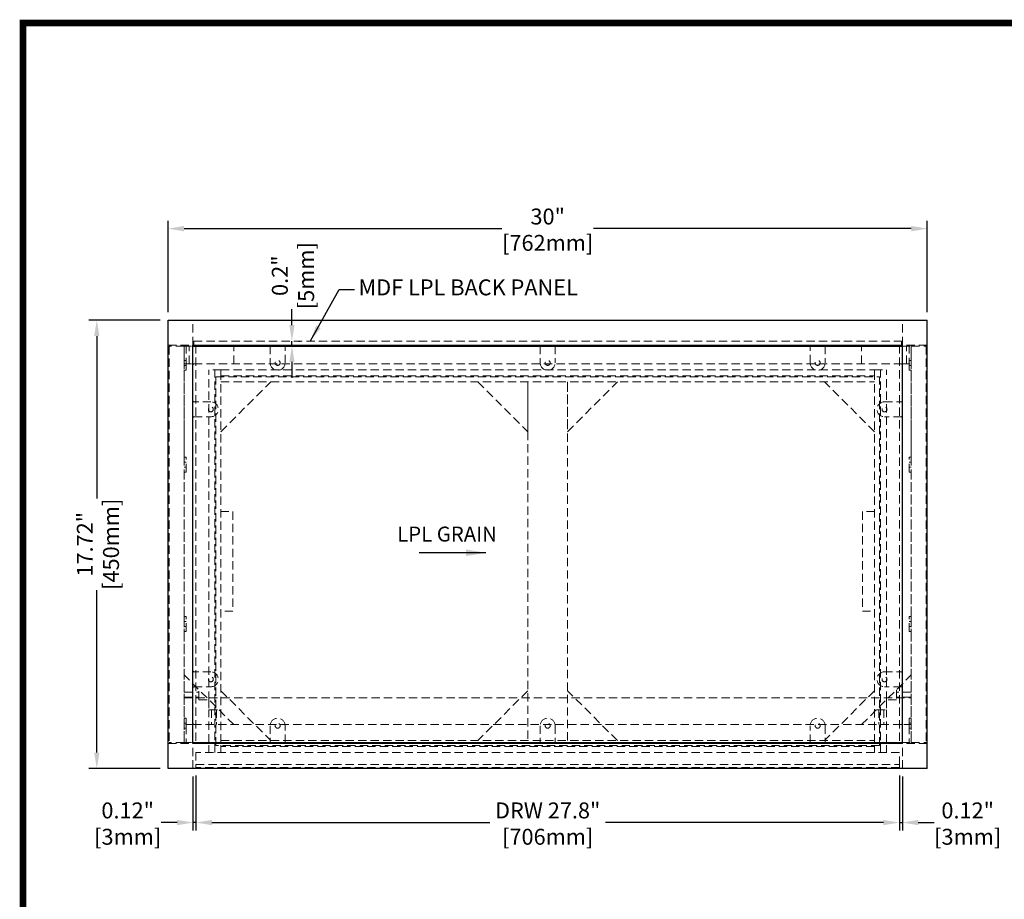
# Model space of a CAD drawing. Units: inches. Extents: x 13956 to 16454, y 55547 to 57318.
# Drawn here: x 13956 to 14944, y 56435 to 57318 of the extents above; entities that cross this region are included whole.
import ezdxf

# ---------------------------------------------------------------- set-up
doc = ezdxf.new("R2010")
doc.units = ezdxf.units.IN
doc.header["$LTSCALE"] = 5
doc.header["$MEASUREMENT"] = 0
doc.linetypes.add('HIDDEN2', pattern=[4.7625, 3.175, -1.5875])
doc.layers.get('0').update_dxf_attribs({"lineweight": 25})
doc.layers.add('0-SF-THICK LINER', color=7, linetype='Continuous', lineweight=18)
doc.layers.add('Net Thay', color=7, linetype='Continuous', lineweight=25)
doc.layers.add('Net Dim', color=5, linetype='Continuous', lineweight=18, true_color=0x0000ff)
doc.layers.add('Net Hidden', color=7, linetype='HIDDEN2', lineweight=18, true_color=0x0080ff)
doc.styles.add('NDC_STD', font='arial.ttf')
doc.dimstyles.new('NDC_10 (in-mm)', dxfattribs={"dimscale": 8, "dimtxt": 2.5, "dimasz": 2.5, "dimexe": 1, "dimexo": 1, "dimgap": 0.5, "dimtad": 0, "dimlfac": 0.03937, "dimzin": 9, "dimdsep": 46, "dimtxsty": 'NDC_STD', "dimcen": 0, "dimclrt": 256, "dimadec": 0, "dimazin": 0, "dimtfac": 1, "dimtmove": 0, "dimatfit": 3, "dimfxl": 0, "dimfrac": 2, "dimtolj": 1, "dimtzin": 0, "dimarcsym": 0})
doc.dimstyles.new('NDC_8 (in-mm)', dxfattribs={"dimscale": 8, "dimtxt": 2, "dimasz": 2, "dimexe": 1, "dimexo": 1, "dimgap": 0.5, "dimtad": 0, "dimlfac": 0.03937, "dimzin": 9, "dimdsep": 46, "dimtxsty": 'NDC_STD', "dimcen": 0, "dimclrt": 256, "dimadec": 0, "dimazin": 0, "dimtfac": 1, "dimtmove": 0, "dimatfit": 3, "dimfxl": 0, "dimfrac": 2, "dimtolj": 1, "dimtzin": 0, "dimarcsym": 0})

# ---------------------------------------------------------------- blocks, each defined once
blk = doc.blocks.new('*D10')
at = {"layer": 'Defpoints', "color": 0, "transparency": 16777216}
for p in [(14866.73, 57108.12), (14104.73, 57016.32), (14866.73, 57016.32)]:
    blk.add_point(p, dxfattribs=at)
at = {"layer": 'Net Dim', "color": 0, "lineweight": -2, "transparency": 16777216}
for p, q in [((14104.73, 57024.32), (14104.73, 57116.12)), ((14866.73, 57024.32), (14866.73, 57116.12)), ((14120.73, 57108.12), (14439.73, 57108.12)), ((14850.73, 57108.12), (14531.72, 57108.12))]:
    blk.add_line(p, q, dxfattribs=at)
at = {"layer": 'Net Dim', "color": 0, "transparency": 16777216}
for points in [[(14120.73, 57110.79), (14120.73, 57105.45), (14104.73, 57108.12)], [(14850.73, 57110.79), (14850.73, 57105.45), (14866.73, 57108.12)]]:
    blk.add_solid(points, dxfattribs=at)
at = {"layer": 'Net Dim', "transparency": 16777216, "char_height": 16, "attachment_point": 5, "style": 'NDC_STD'}
for s, insert in [('\\A1;30"', (14485.73, 57120.3)), ('\\A1;[762mm]', (14485.73, 57093.87))]:
    blk.add_mtext(s, dxfattribs=dict(at, insert=insert))
blk = doc.blocks.new('*D11')
at = {"layer": 'Defpoints', "color": 0, "transparency": 16777216}
for p in [(14104.73, 57016.32), (14033.19, 56566.32), (14104.73, 56566.32)]:
    blk.add_point(p, dxfattribs=at)
at = {"layer": 'Net Dim', "color": 0, "lineweight": -2, "transparency": 16777216}
for p, q in [((14096.73, 57016.32), (14025.19, 57016.32)), ((14033.19, 57000.32), (14033.19, 56837.32)), ((14033.19, 56582.32), (14033.19, 56745.33)), ((14096.73, 56566.32), (14025.19, 56566.32))]:
    blk.add_line(p, q, dxfattribs=at)
at = {"layer": 'Net Dim', "color": 0, "transparency": 16777216}
for points in [[(14030.53, 57000.32), (14035.86, 57000.32), (14033.19, 57016.32)], [(14030.53, 56582.32), (14035.86, 56582.32), (14033.19, 56566.32)]]:
    blk.add_solid(points, dxfattribs=at)
at = {"layer": 'Net Dim', "transparency": 16777216, "char_height": 16, "attachment_point": 5, "rotation": 90, "style": 'NDC_STD'}
for s, insert in [('\\A1;[450mm]', (14047.45, 56791.32)), ('\\A1;17.72"', (14021.16, 56791.32))]:
    blk.add_mtext(s, dxfattribs=dict(at, insert=insert))
blk = doc.blocks.new('*D12')
at = {"layer": 'Defpoints', "color": 0, "transparency": 16777216}
for p in [(14227.58, 56995.32), (14229.06, 56995.32), (14227.58, 56990.32)]:
    blk.add_point(p, dxfattribs=at)
at = {"layer": 'Net Dim', "color": 0, "lineweight": -2, "transparency": 16777216}
for p, q in [((14229.06, 57011.32), (14229.06, 57027.32)), ((14229.06, 56990.32), (14229.06, 56995.32)), ((14235.58, 56995.32), (14237.06, 56995.32)), ((14235.58, 56990.32), (14237.06, 56990.32)), ((14229.06, 56974.32), (14229.06, 56958.32))]:
    blk.add_line(p, q, dxfattribs=at)
at = {"layer": 'Net Dim', "color": 0, "transparency": 16777216}
for points in [[(14226.4, 57011.32), (14231.73, 57011.32), (14229.06, 56995.32)], [(14226.4, 56974.32), (14231.73, 56974.32), (14229.06, 56990.32)]]:
    blk.add_solid(points, dxfattribs=at)
at = {"layer": 'Net Dim', "transparency": 16777216, "char_height": 16, "attachment_point": 5, "rotation": 90, "style": 'NDC_STD'}
for s, insert in [('\\A1;[5mm]', (14243.28, 57060.88)), ('\\A1;0.2"', (14216.89, 57060.88))]:
    blk.add_mtext(s, dxfattribs=dict(at, insert=insert))
blk = doc.blocks.new('*D29')
at = {"layer": 'Defpoints', "color": 0, "transparency": 16777216}
for p in [(14129.73, 56566.32), (14132.73, 56567.32), (14129.73, 56512.03)]:
    blk.add_point(p, dxfattribs=at)
at = {"layer": 'Net Dim', "color": 0, "lineweight": -2, "transparency": 16777216}
for p, q in [((14132.73, 56559.32), (14132.73, 56504.03)), ((14129.73, 56558.32), (14129.73, 56504.03)), ((14113.73, 56512.03), (14097.73, 56512.03)), ((14132.73, 56512.03), (14129.73, 56512.03)), ((14148.73, 56512.03), (14164.73, 56512.03))]:
    blk.add_line(p, q, dxfattribs=at)
at = {"layer": 'Net Dim', "color": 0, "transparency": 16777216}
for points in [[(14113.73, 56514.69), (14113.73, 56509.36), (14129.73, 56512.03)], [(14148.73, 56514.69), (14148.73, 56509.36), (14132.73, 56512.03)]]:
    blk.add_solid(points, dxfattribs=at)
at = {"layer": 'Net Dim', "transparency": 16777216, "char_height": 16, "attachment_point": 5, "style": 'NDC_STD'}
for s, insert in [('\\A1;0.12"', (14064.16, 56524.2)), ('\\A1;[3mm]', (14064.16, 56497.77))]:
    blk.add_mtext(s, dxfattribs=dict(at, insert=insert))
blk = doc.blocks.new('A$Cfc3c7dd3')
at = {"layer": 'Net Hidden', "ltscale": 0.503937}
for p, q in [((-328, 399), (-340, 399)), ((-328, 399), (-328, 387)), ((328, 399), (328, 387)), ((328, 399), (340, 399)), ((-328, 257), (-316, 257)), ((328, 257), (316, 257)), ((-316, 157), (-328, 157)), ((316, 157), (328, 157))]:
    blk.add_line(p, q, dxfattribs=at)
at = {"layer": 'Net Hidden', "ltscale": 0.526525}
for p, q in [((-340, 68), (-340, 399)), ((340, 68), (340, 399))]:
    blk.add_line(p, q, dxfattribs=at)
at = {"layer": 'Net Hidden', "ltscale": 0.526993}
for p, q in [((-334, 15), (-334, 399)), ((334, 15), (334, 399))]:
    blk.add_line(p, q, dxfattribs=at)
at = {"layer": 'Net Hidden', "ltscale": 0.525736}
for p, q in [((-328, 399), (328, 399)), ((-328, 393), (328, 393)), ((-328, 387), (328, 387)), ((-328, 27), (328, 27)), ((328, 21), (-328, 21))]:
    blk.add_line(p, q, dxfattribs=at)
at = {"layer": 'Net Hidden', "ltscale": 0.527048}
for p, q in [((-328, 25), (-328, 399)), ((328, 25), (328, 399))]:
    blk.add_line(p, q, dxfattribs=at)
at = {"layer": 'Net Hidden', "ltscale": 0.524934}
for p, q in [((-333, 22), (-333, 392)), ((-20, 387), (-20, 27)), ((-20, 337), (-20, 387)), ((20, 27), (20, 387)), ((20, 387), (20, 337)), ((333, 22), (333, 392)), ((-316, 257), (-316, 157)), ((316, 257), (316, 157))]:
    blk.add_line(p, q, dxfattribs=at)
at = {"layer": 'Net Hidden', "ltscale": 0.525724}
for p, q in [((-333, 392), (333, 392)), ((333, 22), (-333, 22))]:
    blk.add_line(p, q, dxfattribs=at)
at = {"layer": 'Net Hidden', "ltscale": 0.530264}
for p, q in [((-328, 337), (-278, 387)), ((-70, 387), (-20, 337)), ((20, 337), (70, 387)), ((328, 337), (278, 387)), ((-328, 77), (-278, 27)), ((-20, 77), (-70, 27)), ((70, 27), (20, 77)), ((328, 77), (278, 27))]:
    blk.add_line(p, q, dxfattribs=at)
at = {"layer": 'Net Hidden', "ltscale": 0.53301}
blk.add_line((-340, 25), (-340, 58), dxfattribs=at)
at = {"layer": 'Net Hidden', "ltscale": 0.472441}
for p, q in [((-340, 15), (-340, 24)), ((-328, 15), (-328, 24)), ((-328, 15), (-328, 24)), ((328, 15), (328, 24)), ((328, 15), (328, 24)), ((340, 15), (340, 24))]:
    blk.add_line(p, q, dxfattribs=at)
at = {"layer": 'Net Hidden', "ltscale": 0.509053}
for p, q in [((-353, 15), (-353, 3)), ((353, 3), (353, 15))]:
    blk.add_line(p, q, dxfattribs=at)
at = {"layer": 'Net Hidden', "ltscale": 0.525679}
for p, q in [((353, 15), (-353, 15)), ((-353, 3), (353, 3)), ((353, 0), (-353, 0))]:
    blk.add_line(p, q, dxfattribs=at)
at = {"layer": 'Net Hidden', "ltscale": 0.247901}
for p, q in [((-353, 3), (-353, 0)), ((353, 3), (353, 0))]:
    blk.add_line(p, q, dxfattribs=at)
blk = doc.blocks.new('*D40')
at = {"layer": 'Defpoints', "color": 0, "transparency": 16777216}
for p in [(14132.73, 56567.32), (14838.73, 56567.32), (14838.73, 56512.03)]:
    blk.add_point(p, dxfattribs=at)
at = {"layer": 'Net Dim', "color": 0, "lineweight": -2, "transparency": 16777216}
for p, q in [((14132.73, 56559.32), (14132.73, 56504.03)), ((14838.73, 56559.32), (14838.73, 56504.03)), ((14148.73, 56512.03), (14427.6, 56512.03)), ((14822.73, 56512.03), (14543.85, 56512.03))]:
    blk.add_line(p, q, dxfattribs=at)
at = {"layer": 'Net Dim', "color": 0, "transparency": 16777216}
for points in [[(14148.73, 56514.69), (14148.73, 56509.36), (14132.73, 56512.03)], [(14822.73, 56514.69), (14822.73, 56509.36), (14838.73, 56512.03)]]:
    blk.add_solid(points, dxfattribs=at)
at = {"layer": 'Net Dim', "transparency": 16777216, "char_height": 16, "attachment_point": 5, "style": 'NDC_STD'}
for s, insert in [('\\A1;DRW 27.8"', (14485.73, 56524.2)), ('\\A1;[706mm]', (14485.73, 56497.77))]:
    blk.add_mtext(s, dxfattribs=dict(at, insert=insert))
blk = doc.blocks.new('*D41')
at = {"layer": 'Defpoints', "color": 0, "transparency": 16777216}
for p in [(14838.73, 56567.32), (14841.73, 56566.32), (14841.73, 56512.03)]:
    blk.add_point(p, dxfattribs=at)
at = {"layer": 'Net Dim', "color": 0, "lineweight": -2, "transparency": 16777216}
for p, q in [((14838.73, 56559.32), (14838.73, 56504.03)), ((14841.73, 56558.32), (14841.73, 56504.03)), ((14822.73, 56512.03), (14806.73, 56512.03)), ((14838.73, 56512.03), (14841.73, 56512.03)), ((14857.73, 56512.03), (14873.73, 56512.03))]:
    blk.add_line(p, q, dxfattribs=at)
at = {"layer": 'Net Dim', "color": 0, "transparency": 16777216}
for points in [[(14822.73, 56514.69), (14822.73, 56509.36), (14838.73, 56512.03)], [(14857.73, 56514.69), (14857.73, 56509.36), (14841.73, 56512.03)]]:
    blk.add_solid(points, dxfattribs=at)
at = {"layer": 'Net Dim', "transparency": 16777216, "char_height": 16, "attachment_point": 5, "style": 'NDC_STD'}
for s, insert in [('\\A1;0.12"', (14907.29, 56524.2)), ('\\A1;[3mm]', (14907.29, 56497.77))]:
    blk.add_mtext(s, dxfattribs=dict(at, insert=insert))
blk = doc.blocks.new('A$C7cc62a37')
at = {"layer": 'Net Thay', "insert": (-62.98, 18.76), "char_height": 15, "attachment_point": 1, "style": 'NDC_STD'}
blk.add_mtext('LPL GRAIN', dxfattribs=at)
blk.add_leader([(26.19, -7.48), (-41.01, -7.48)], dimstyle='NDC_10 (in-mm)', override={"dimgap": 0.5, "dimtad": 0})

msp = doc.modelspace()

# ---------------------------------------------------------------- linework, layer by layer
at = {"layer": '0-SF-THICK LINER', "color": 0, "linetype": 'Continuous', "const_width": 6.624}
msp.add_lwpolyline([(13959.091, 55550.549), (13959.091, 57314.549), (16450.579, 57314.549), (16450.579, 55550.549)], close=True, dxfattribs=at)
at = {"layer": 'Net Hidden', "ltscale": 0.524934}
for p, q in [((14129.725, 56991.323), (14129.725, 57016.323)), ((14841.725, 56991.323), (14841.725, 57016.323)), ((14104.725, 56991.323), (14129.725, 56991.323)), ((14120.725, 56990.323), (14105.725, 56990.323)), ((14120.725, 56991.323), (14120.725, 56591.323)), ((14866.725, 56991.323), (14841.725, 56991.323)), ((14850.725, 56991.323), (14850.725, 56591.323)), ((14850.725, 56990.323), (14865.725, 56990.323)), ((14120.725, 56878.823), (14120.725, 56863.823)), ((14122.725, 56863.823), (14122.725, 56878.823)), ((14848.725, 56863.823), (14848.725, 56878.823)), ((14850.725, 56878.823), (14850.725, 56863.823)), ((14120.725, 56718.823), (14120.725, 56863.823)), ((14850.725, 56718.823), (14850.725, 56863.823)), ((14120.725, 56718.823), (14120.725, 56703.823)), ((14122.725, 56703.823), (14122.725, 56718.823)), ((14848.725, 56703.823), (14848.725, 56718.823)), ((14850.725, 56718.823), (14850.725, 56703.823)), ((14120.725, 56642.823), (14135.725, 56642.823)), ((14850.725, 56642.823), (14835.725, 56642.823)), ((14120.725, 56637.823), (14135.725, 56637.823)), ((14135.725, 56635.323), (14145.725, 56635.323)), ((14145.725, 56635.323), (14145.725, 56625.323)), ((14835.725, 56635.323), (14825.725, 56635.323)), ((14825.725, 56635.323), (14825.725, 56625.323)), ((14850.725, 56637.823), (14835.725, 56637.823)), ((14148.225, 56625.323), (14148.225, 56610.323)), ((14153.225, 56625.323), (14153.225, 56610.323)), ((14818.225, 56625.323), (14818.225, 56610.323)), ((14823.225, 56625.323), (14823.225, 56610.323)), ((14104.725, 56591.323), (14129.725, 56591.323)), ((14120.725, 56592.323), (14105.725, 56592.323)), ((14129.725, 56566.323), (14129.725, 56591.323)), ((14866.725, 56591.323), (14841.725, 56591.323)), ((14841.725, 56566.323), (14841.725, 56591.323)), ((14850.725, 56592.323), (14865.725, 56592.323))]:
    msp.add_line(p, q, dxfattribs=at)
at = {"layer": 'Net Hidden', "ltscale": 0.526789}
for p, q in [((14130.725, 56995.323), (14840.725, 56995.323)), ((14130.725, 56972.323), (14840.725, 56972.323)), ((14840.725, 56610.323), (14130.725, 56610.323))]:
    msp.add_line(p, q, dxfattribs=at)
at = {"layer": 'Net Hidden', "ltscale": 0.419948}
for p, q in [((14130.725, 56991.323), (14130.725, 56995.323)), ((14840.725, 56991.323), (14840.725, 56995.323))]:
    msp.add_line(p, q, dxfattribs=at)
at = {"layer": 'Net Hidden', "ltscale": 0.525595}
for p, q in [((14105.725, 56990.323), (14105.725, 56592.323)), ((14865.725, 56990.323), (14865.725, 56592.323))]:
    msp.add_line(p, q, dxfattribs=at)
at = {"layer": 'Net Hidden', "ltscale": 0.082567}
for p, q in [((14120.725, 56990.323), (14120.725, 56991.323)), ((14850.725, 56990.323), (14850.725, 56991.323)), ((14120.725, 56591.323), (14120.725, 56592.323)), ((14850.725, 56591.323), (14850.725, 56592.323))]:
    msp.add_line(p, q, dxfattribs=at)
at = {"layer": 'Net Hidden', "ltscale": 0.532093}
for p, q in [((14120.725, 56878.823), (14120.725, 56990.323)), ((14850.725, 56878.823), (14850.725, 56990.323)), ((14120.725, 56592.323), (14120.725, 56703.823)), ((14850.725, 56592.323), (14850.725, 56703.823))]:
    msp.add_line(p, q, dxfattribs=at)
at = {"layer": 'Net Hidden', "ltscale": 0.472441}
for p, q in [((14120.725, 56990.323), (14129.725, 56990.323)), ((14841.725, 56990.323), (14850.725, 56990.323)), ((14120.725, 56972.323), (14129.725, 56972.323)), ((14841.725, 56972.323), (14850.725, 56972.323)), ((14129.725, 56610.323), (14120.725, 56610.323)), ((14850.725, 56610.323), (14841.725, 56610.323)), ((14120.725, 56592.323), (14129.725, 56592.323)), ((14841.725, 56592.323), (14850.725, 56592.323))]:
    msp.add_line(p, q, dxfattribs=at)
at = {"layer": 'Net Hidden', "ltscale": 0.539932}
for p, q in [((14120.725, 56972.323), (14120.725, 56990.323)), ((14125.725, 56972.323), (14125.725, 56990.323)), ((14170.725, 56972.323), (14170.725, 56990.323)), ((14800.725, 56972.323), (14800.725, 56990.323)), ((14845.725, 56972.323), (14845.725, 56990.323)), ((14850.725, 56972.323), (14850.725, 56990.323)), ((14120.725, 56592.323), (14120.725, 56610.323)), ((14850.725, 56592.323), (14850.725, 56610.323))]:
    msp.add_line(p, q, dxfattribs=at)
at = {"layer": 'Net Hidden', "ltscale": 0.536933}
for p, q in [((14122.725, 56991.323), (14122.725, 56973.423)), ((14848.725, 56991.323), (14848.725, 56973.423)), ((14122.725, 56609.223), (14122.725, 56591.323)), ((14848.725, 56609.223), (14848.725, 56591.323))]:
    msp.add_line(p, q, dxfattribs=at)
at = {"layer": 'Net Hidden', "ltscale": 0.526915}
for p, q in [((14132.725, 56991.323), (14132.725, 56592.323)), ((14838.725, 56991.323), (14838.725, 56592.323))]:
    msp.add_line(p, q, dxfattribs=at)
at = {"layer": 'Net Hidden', "ltscale": 0.506937}
for p, q in [((14207.225, 56990.323), (14207.225, 56973.423)), ((14222.225, 56973.423), (14222.225, 56990.323)), ((14478.225, 56990.323), (14478.225, 56973.423)), ((14493.225, 56990.323), (14493.225, 56973.423)), ((14749.225, 56973.423), (14749.225, 56990.323)), ((14764.225, 56990.323), (14764.225, 56973.423)), ((14147.625, 56934.323), (14130.725, 56934.323)), ((14823.825, 56934.323), (14840.725, 56934.323)), ((14130.725, 56919.323), (14147.625, 56919.323)), ((14840.725, 56919.323), (14823.825, 56919.323)), ((14147.625, 56663.323), (14130.725, 56663.323)), ((14823.825, 56663.323), (14840.725, 56663.323)), ((14130.725, 56648.323), (14147.625, 56648.323)), ((14840.725, 56648.323), (14823.825, 56648.323)), ((14207.225, 56609.223), (14207.225, 56592.323)), ((14222.225, 56592.323), (14222.225, 56609.223)), ((14478.225, 56609.223), (14478.225, 56592.323)), ((14493.225, 56609.223), (14493.225, 56592.323)), ((14749.225, 56592.323), (14749.225, 56609.223)), ((14764.225, 56609.223), (14764.225, 56592.323))]:
    msp.add_line(p, q, dxfattribs=at)
at = {"layer": 'Net Hidden', "ltscale": 0.165234}
for p, q in [((14122.725, 56975.923), (14120.725, 56975.923)), ((14850.725, 56975.923), (14848.725, 56975.923)), ((14122.725, 56970.923), (14120.725, 56970.923)), ((14120.725, 56965.923), (14122.725, 56965.923)), ((14850.725, 56970.923), (14848.725, 56970.923)), ((14848.725, 56965.923), (14850.725, 56965.923)), ((14122.725, 56878.823), (14120.725, 56878.823)), ((14848.725, 56878.823), (14850.725, 56878.823)), ((14120.725, 56873.823), (14122.725, 56873.823)), ((14120.725, 56868.823), (14122.725, 56868.823)), ((14848.725, 56873.823), (14850.725, 56873.823)), ((14848.725, 56868.823), (14850.725, 56868.823)), ((14120.725, 56863.823), (14122.725, 56863.823)), ((14850.725, 56863.823), (14848.725, 56863.823)), ((14122.725, 56718.823), (14120.725, 56718.823)), ((14848.725, 56718.823), (14850.725, 56718.823)), ((14120.725, 56713.823), (14122.725, 56713.823)), ((14120.725, 56708.823), (14122.725, 56708.823)), ((14848.725, 56713.823), (14850.725, 56713.823)), ((14848.725, 56708.823), (14850.725, 56708.823)), ((14120.725, 56703.823), (14122.725, 56703.823)), ((14850.725, 56703.823), (14848.725, 56703.823)), ((14120.725, 56616.723), (14122.725, 56616.723)), ((14122.725, 56611.723), (14120.725, 56611.723)), ((14848.725, 56616.723), (14850.725, 56616.723)), ((14850.725, 56611.723), (14848.725, 56611.723)), ((14122.725, 56606.723), (14120.725, 56606.723)), ((14850.725, 56606.723), (14848.725, 56606.723)), ((14157.725, 56592.323), (14157.725, 56594.323)), ((14813.725, 56592.323), (14813.725, 56594.323))]:
    msp.add_line(p, q, dxfattribs=at)
at = {"layer": 'Net Hidden', "ltscale": 0.494739}
for p, q in [((14122.725, 56973.423), (14122.725, 56965.923)), ((14848.725, 56973.423), (14848.725, 56965.923)), ((14122.725, 56616.723), (14122.725, 56609.223)), ((14848.725, 56616.723), (14848.725, 56609.223))]:
    msp.add_line(p, q, dxfattribs=at)
at = {"layer": 'Net Hidden', "ltscale": 0.530264}
for p, q in [((14170.725, 56610.323), (14120.725, 56660.323)), ((14800.725, 56610.323), (14850.725, 56660.323))]:
    msp.add_line(p, q, dxfattribs=at)
at = {"layer": 'Net Hidden', "ltscale": 0.54971}
for p, q in [((14135.725, 56635.323), (14135.725, 56645.323)), ((14835.725, 56645.323), (14835.725, 56635.323)), ((14145.725, 56625.323), (14155.725, 56625.323)), ((14815.725, 56625.323), (14825.725, 56625.323))]:
    msp.add_line(p, q, dxfattribs=at)
at = {"layer": 'Net Hidden', "ltscale": 0.526738}
msp.add_line((14120.725, 56637.323), (14850.725, 56637.323), dxfattribs=at)
at = {"layer": 'Net Hidden', "ltscale": 0.53301}
msp.add_line((14825.725, 56592.323), (14825.725, 56625.323), dxfattribs=at)
at = {"layer": 'Net Hidden', "ltscale": 0.54971}
for centre in [(14214.725, 56973.423), (14485.725, 56973.423), (14756.725, 56973.423), (14147.625, 56926.823), (14823.825, 56926.823), (14147.625, 56655.823), (14823.825, 56655.823), (14214.725, 56609.223), (14485.725, 56609.223), (14756.725, 56609.223)]:
    msp.add_circle(centre, 2.5, dxfattribs=at)
for centre, start, end in [((14214.725, 56973.423), 180, 0), ((14485.725, 56973.423), 180, 0), ((14756.725, 56973.423), 180, 0), ((14147.625, 56926.823), 270, 90), ((14823.825, 56926.823), 90, 270), ((14147.625, 56655.823), 270, 90), ((14823.825, 56655.823), 90, 270), ((14214.725, 56609.223), 0, 180), ((14485.725, 56609.223), 0, 180), ((14756.725, 56609.223), 0, 180)]:
    msp.add_arc(centre, 7.5, start, end, dxfattribs=at)
at = {"layer": 'Net Thay'}
for p, q in [((14104.725, 57016.323), (14866.725, 57016.323)), ((14104.725, 56566.323), (14104.725, 57016.323)), ((14866.725, 56566.323), (14866.725, 57016.323)), ((14129.725, 56591.323), (14129.725, 56991.323)), ((14129.725, 56991.323), (14841.725, 56991.323)), ((14129.725, 56990.323), (14130.725, 56990.323)), ((14130.725, 56990.323), (14130.725, 56991.323)), ((14130.725, 56990.323), (14840.725, 56990.323)), ((14207.225, 56991.323), (14207.225, 56990.323)), ((14222.225, 56990.323), (14222.225, 56991.323)), ((14478.225, 56991.323), (14478.225, 56990.323)), ((14493.225, 56991.323), (14493.225, 56990.323)), ((14749.225, 56990.323), (14749.225, 56991.323)), ((14764.225, 56991.323), (14764.225, 56990.323)), ((14840.725, 56990.323), (14840.725, 56991.323)), ((14840.725, 56990.323), (14841.725, 56990.323)), ((14841.725, 56591.323), (14841.725, 56991.323)), ((14129.725, 56972.323), (14130.725, 56972.323)), ((14840.725, 56972.323), (14841.725, 56972.323)), ((14130.725, 56934.323), (14129.725, 56934.323)), ((14840.725, 56934.323), (14841.725, 56934.323)), ((14129.725, 56919.323), (14130.725, 56919.323)), ((14841.725, 56919.323), (14840.725, 56919.323)), ((14130.725, 56663.323), (14129.725, 56663.323)), ((14840.725, 56663.323), (14841.725, 56663.323)), ((14129.725, 56648.323), (14130.725, 56648.323)), ((14841.725, 56648.323), (14840.725, 56648.323)), ((14130.725, 56610.323), (14129.725, 56610.323)), ((14841.725, 56610.323), (14840.725, 56610.323)), ((14129.725, 56592.323), (14130.725, 56592.323)), ((14841.725, 56591.323), (14129.725, 56591.323)), ((14130.725, 56592.323), (14840.725, 56592.323)), ((14132.725, 56592.323), (14132.725, 56591.323)), ((14145.725, 56591.323), (14145.725, 56592.323)), ((14157.725, 56591.323), (14157.725, 56592.323)), ((14157.725, 56591.323), (14157.725, 56592.323)), ((14207.225, 56592.323), (14207.225, 56591.323)), ((14222.225, 56591.323), (14222.225, 56592.323)), ((14478.225, 56592.323), (14478.225, 56591.323)), ((14493.225, 56592.323), (14493.225, 56591.323)), ((14749.225, 56591.323), (14749.225, 56592.323)), ((14764.225, 56592.323), (14764.225, 56591.323)), ((14813.725, 56591.323), (14813.725, 56592.323)), ((14813.725, 56591.323), (14813.725, 56592.323)), ((14825.725, 56591.323), (14825.725, 56592.323)), ((14838.725, 56592.323), (14838.725, 56591.323)), ((14840.725, 56592.323), (14841.725, 56592.323)), ((14866.725, 56566.323), (14104.725, 56566.323))]:
    msp.add_line(p, q, dxfattribs=at)

# ---------------------------------------------------------------- block references
for name, p in [('A$Cfc3c7dd3', (14485.725, 56567.323)), ('A$C7cc62a37', (14397.626, 56790.311))]:
    msp.add_blockref(name, p)

# ---------------------------------------------------------------- texts
at = {"layer": 'Net Thay', "insert": (14295.881, 57057.198), "char_height": 16, "attachment_point": 1, "style": 'NDC_STD'}
msp.add_mtext('MDF LPL BACK PANEL', dxfattribs=at)

# ---------------------------------------------------------------- dimensions: what is measured, and where the dimension line sits
at = {"layer": 'Net Dim'}
for base, p1, p2, picture, middle in [((14866.725, 57108.121), (14104.725, 57016.323), (14866.725, 57016.323), '*D10', (14485.725, 57108.121)), ((14129.725, 56512.028), (14132.725, 56567.323), (14129.725, 56566.323), '*D29', (14064.164, 56512.028))]:
    dim = msp.add_linear_dim(base=base, p1=p1, p2=p2, dimstyle='NDC_8 (in-mm)', override={"dimpost": '"\\X'}, dxfattribs=at)
    dim.commit()
    dim.dimension.update_dxf_attribs({"geometry": picture, "text_midpoint": middle})
for base, p1, p2, angle, picture, middle in [((14229.063, 56995.323), (14227.579, 56990.323), (14227.579, 56995.323), 90, '*D12', (14229.063, 57060.884)), ((14033.194, 56566.323), (14104.725, 57016.323), (14104.725, 56566.323), 90, '*D11', (14033.194, 56791.323)), ((14841.725, 56512.028), (14838.725, 56567.323), (14841.725, 56566.323), 180, '*D41', (14907.286, 56512.028))]:
    dim = msp.add_linear_dim(base=base, p1=p1, p2=p2, angle=angle, dimstyle='NDC_8 (in-mm)', override={"dimpost": '"\\X'}, dxfattribs=at)
    dim.commit()
    dim.dimension.update_dxf_attribs({"geometry": picture, "text_midpoint": middle})
dim = msp.add_linear_dim(base=(14838.725, 56512.028), p1=(14132.725, 56567.323), p2=(14838.725, 56567.323), text='DRW <>', dimstyle='NDC_8 (in-mm)', override={"dimpost": '"\\X'}, dxfattribs=at)
dim.commit()
dim.dimension.update_dxf_attribs({"geometry": '*D40', "text_midpoint": (14485.725, 56512.028)})

# ---------------------------------------------------------------- leaders
at = {"layer": 'Net Thay'}
msp.add_leader([(14247.744, 56995.621), (14276.602, 57047.198), (14291.881, 57047.198)], dimstyle='NDC_8 (in-mm)', dxfattribs=at)

doc.saveas('drawing.dxf')
